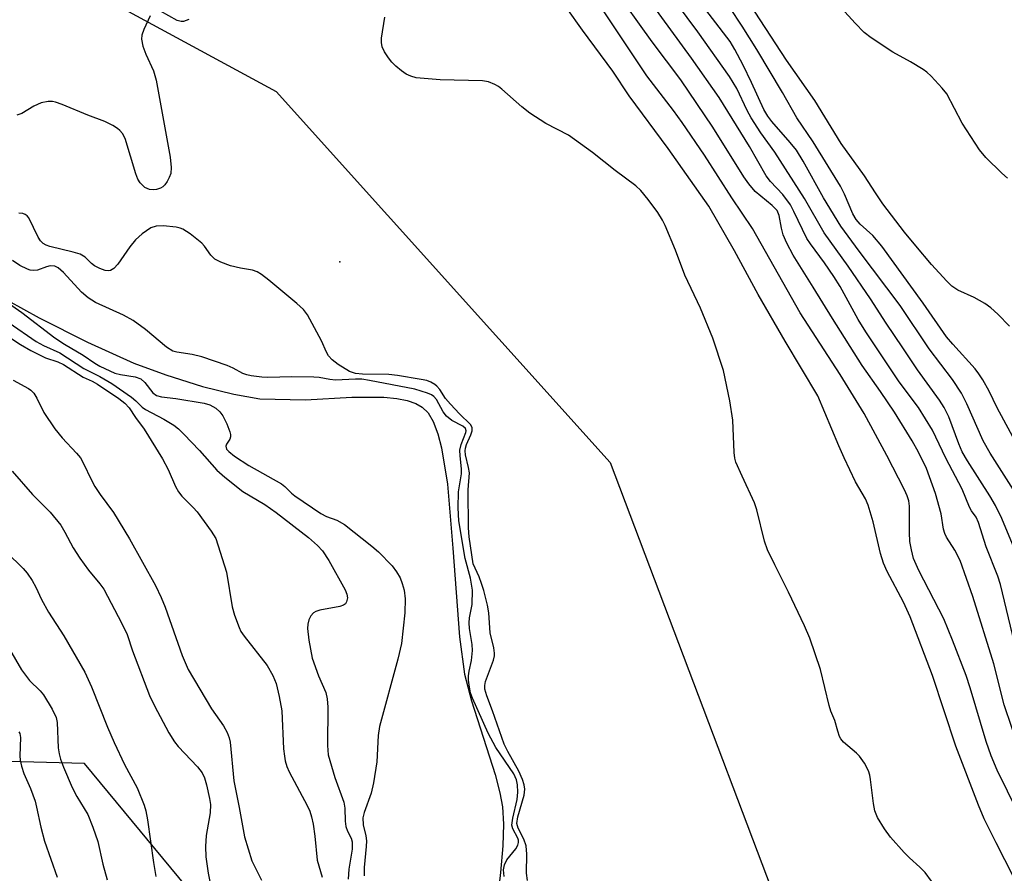
# Model space of a CAD drawing. Units: inches. Extents: x 1237766 to 1243766, y 521455 to 525456.
# Drawn here: x 1241072 to 1241265, y 521625 to 521792 of the extents above; entities that cross this region are included whole.
import ezdxf

# ---------------------------------------------------------------- set-up
doc = ezdxf.new("R2010")
doc.units = ezdxf.units.IN
doc.header["$MEASUREMENT"] = 0
for name, color, linetype in [('ELEV-Spot Elevation', 7, 'Continuous'), ('HYDRO-Single Line Stream', 4, 'Continuous'), ('NTRL-Trees', 3, 'Continuous'), ('Undefined', 1, 'Continuous')]:
    doc.layers.add(name, color=color, linetype=linetype)

msp = doc.modelspace()

# ---------------------------------------------------------------- linework, layer by layer
at = {"layer": 'ELEV-Spot Elevation'}
msp.add_point((1241134.56, 521744.57, 283.04), dxfattribs=at)
at = {"layer": 'HYDRO-Single Line Stream'}
msp.add_lwpolyline([(1241066.41, 521738.7), (1241075.67, 521733.58), (1241085.14, 521728.84), (1241094.27, 521724.76), (1241100.5, 521722.44), (1241107.66, 521720.2), (1241113.83, 521718.64), (1241118.9, 521717.78), (1241127.83, 521717.55), (1241136.95, 521718.09), (1241143.17, 521718.05), (1241145.73, 521717.8), (1241147.74, 521717.4), (1241149.46, 521716.82), (1241150.69, 521716.15), (1241151.87, 521714.99), (1241152.86, 521713.32), (1241153.78, 521710.93), (1241154.52, 521708.13), (1241155.65, 521701.06), (1241156.74, 521688.52), (1241158.02, 521671.18), (1241158.99, 521663.86), (1241160.38, 521658.62), (1241165.03, 521644.18), (1241165.95, 521640.59), (1241166.43, 521637.9), (1241166.64, 521634.46), (1241166.51, 521630.25), (1241166.05, 521625.02), (1241164.27, 521609.59)], dxfattribs=at)
at = {"layer": 'NTRL-Trees'}
msp.add_lwpolyline([(1241187.55, 521705.31), (1241233.58, 521583.6), (1241220.28, 521542.68), (1241181.42, 521533.48), (1241125.16, 521584.62), (1241107.77, 521618.37), (1241084.57, 521646.37), (1241059.7, 521647.01), (1241015.72, 521629.62), (1240970.58, 521597.31), (1240941.72, 521592.99), (1240934.51, 521595.87), (1240926.57, 521616.07), (1240917.53, 521729.86), (1240930.82, 521796.35), (1240966.62, 521837.26), (1241012.65, 521837.26), (1241122.09, 521777.94)], close=True, dxfattribs=at)
at = {"layer": 'Undefined'}
for points, elevation in [([(1241265.34, 521760.98), (1241264.23, 521761.93), (1241261.11, 521765.02), (1241259.86, 521766.48), (1241256.45, 521771.76), (1241253.44, 521777.44), (1241252.56, 521778.59), (1241250.37, 521780.95), (1241249.52, 521781.74), (1241248.81, 521782.24), (1241246.33, 521783.72), (1241242.89, 521785.6), (1241238.65, 521788.43), (1241237.28, 521789.5), (1241235.52, 521791.29), (1241230.84, 521796.53)], 302), ([(1241068.25, 521730.87), (1241072.06, 521728.38), (1241074.08, 521727.23), (1241076.91, 521725.8), (1241079.38, 521724.99), (1241080.47, 521724.5), (1241084.34, 521721.98), (1241086.06, 521721.19), (1241087.09, 521720.61), (1241091.33, 521717.8), (1241092.5, 521716.9), (1241093.3, 521715.98), (1241094.56, 521714.12), (1241096.24, 521711.84), (1241099.86, 521706.01), (1241100.97, 521703.9), (1241102.39, 521700.6), (1241102.96, 521699.57), (1241103.67, 521698.68), (1241105.88, 521696.47), (1241106.63, 521695.61), (1241109.4, 521691.86), (1241110.28, 521690.4), (1241112.38, 521683.79), (1241113.48, 521677.05), (1241113.97, 521675.39), (1241114.86, 521672.97), (1241115.22, 521672.2), (1241115.85, 521671.26), (1241120.38, 521665.52), (1241121.47, 521663.56), (1241122.13, 521662), (1241122.72, 521659.5), (1241123.24, 521656.69), (1241123.58, 521649.25), (1241123.72, 521647.76), (1241123.89, 521646.9), (1241124.21, 521645.78), (1241124.64, 521644.69), (1241128.19, 521638.13), (1241128.69, 521637.05), (1241129.06, 521635.93), (1241129.37, 521634.48), (1241129.7, 521632.13), (1241130.16, 521627.43), (1241131.12, 521624.11)], 284), ([(1241070.62, 521721.4), (1241073.63, 521719.75), (1241074.08, 521719.42), (1241074.64, 521718.84), (1241075.24, 521717.91), (1241076.62, 521715.05), (1241078.75, 521711.91), (1241080.19, 521710.1), (1241083.03, 521707.09), (1241083.76, 521706.21), (1241084.34, 521705.22), (1241085.96, 521701.8), (1241086.63, 521700.57), (1241087.67, 521699), (1241090.24, 521695.5), (1241093.41, 521690.35), (1241098.46, 521681.23), (1241099.6, 521678.84), (1241100.36, 521676.93), (1241103.7, 521667.47), (1241104.86, 521664.73), (1241109.45, 521657.04), (1241111.8, 521653.74), (1241112.49, 521652.45), (1241112.92, 521651.37), (1241113.12, 521650.53), (1241113.81, 521642.97), (1241114.89, 521637.73), (1241115.93, 521632.01), (1241117.34, 521627.29), (1241119.21, 521623.5)], 286), ([(1241070.4, 521703.57), (1241074.41, 521699.03), (1241077.82, 521695.56), (1241079.91, 521693.03), (1241080.74, 521691.66), (1241082.36, 521688.57), (1241083.65, 521686.55), (1241085.35, 521684.2), (1241087.6, 521681.56), (1241088.36, 521680.49), (1241091.92, 521673.75), (1241092.91, 521671.64), (1241093.99, 521668.38), (1241097.33, 521659.67), (1241098.28, 521657.65), (1241101.12, 521652.34), (1241102.2, 521650.57), (1241102.89, 521649.66), (1241106.72, 521645.7), (1241107.62, 521644.55), (1241108.06, 521643.53), (1241108.47, 521642.16), (1241109.08, 521639.48), (1241109.24, 521638.35), (1241109.19, 521636.68), (1241108.43, 521632.24), (1241108.27, 521630.07), (1241108.35, 521628.08), (1241108.8, 521624.87), (1241110.1, 521618.41)], 288), ([(1241069.33, 521687.73), (1241072.59, 521684.53), (1241073.34, 521683.65), (1241074.3, 521682.16), (1241075.02, 521680.86), (1241076.16, 521678.46), (1241077.52, 521675.99), (1241080.53, 521671.35), (1241084.66, 521664.21), (1241085.97, 521661.39), (1241089.09, 521653.45), (1241090.36, 521650.48), (1241092.42, 521646.13), (1241094.86, 521641.56), (1241096.27, 521638.19), (1241096.58, 521637.06), (1241096.93, 521635.3), (1241098.08, 521626.97), (1241098.55, 521624.21)], 290), ([(1241068.28, 521671.56), (1241072.23, 521664.71), (1241073.79, 521662.59), (1241075.9, 521660.55), (1241076.56, 521659.77), (1241078.24, 521656.96), (1241079.02, 521655.37), (1241079.22, 521654.4), (1241079.42, 521649.42), (1241079.59, 521648.27), (1241079.86, 521647.19), (1241080.43, 521645.65), (1241082.14, 521641.67), (1241083.09, 521639.88), (1241085.2, 521636.34), (1241086.22, 521633.88), (1241087.16, 521631.08), (1241088.19, 521626.61), (1241089.04, 521623.55)], 292), ([(1241071.7, 521652.58), (1241071.92, 521652.2), (1241072.07, 521651.45), (1241071.93, 521647.84), (1241072, 521646.99), (1241072.23, 521645.82), (1241072.67, 521644.42), (1241073.99, 521641.45), (1241074.89, 521638.96), (1241075.19, 521637.83), (1241076, 521633.87), (1241076.72, 521631.16), (1241079.22, 521624.09)], 294)]:
    msp.add_lwpolyline(points, dxfattribs=dict(at, elevation=elevation))
for points in [[(1241265.76, 521732.01, 300), (1241263.43, 521734.35, 300), (1241262.12, 521735.57, 300), (1241260.9, 521736.41, 300), (1241258.82, 521737.57, 300), (1241255.65, 521739, 300), (1241254.48, 521739.81, 300), (1241253.46, 521740.81, 300), (1241250.48, 521744.08, 300), (1241247.37, 521747.7, 300), (1241245.21, 521750.39, 300), (1241240.95, 521755.96, 300), (1241239.48, 521758.09, 300), (1241237.36, 521761.43, 300), (1241232.8, 521767.73, 300), (1241227.59, 521776.15, 300), (1241222.08, 521784.06, 300), (1241211.78, 521799.95, 300)], [(1241267.35, 521636.83, 288), (1241263.33, 521645.04, 288), (1241262.16, 521647.87, 288), (1241261.16, 521650.64, 288), (1241258.06, 521661.14, 288), (1241257.27, 521663.6, 288), (1241254.61, 521670.49, 288), (1241252.88, 521674.67, 288), (1241247.97, 521684.14, 288), (1241246.97, 521686.52, 288), (1241246.54, 521688.17, 288), (1241246.24, 521689.84, 288), (1241246.15, 521691.55, 288), (1241246.16, 521696.73, 288), (1241246.03, 521697.78, 288), (1241245.73, 521698.75, 288), (1241245.19, 521699.95, 288), (1241241.71, 521706.69, 288), (1241237.3, 521714.9, 288), (1241232.61, 521722.5, 288), (1241224.76, 521734.59, 288), (1241215.39, 521751.09, 288), (1241211.37, 521757.11, 288), (1241206.02, 521765.45, 288), (1241201.66, 521771.88, 288), (1241199.96, 521774.24, 288), (1241194.72, 521781, 288), (1241183.11, 521798.48, 288)], [(1241267.7, 521648.95, 290), (1241264.67, 521657.87, 290), (1241262.67, 521665.87, 290), (1241258.55, 521679.08, 290), (1241256.08, 521686.07, 290), (1241255.05, 521688.1, 290), (1241253.41, 521690.68, 290), (1241253.05, 521691.41, 290), (1241252.84, 521692.21, 290), (1241252.38, 521695.24, 290), (1241251.28, 521699.21, 290), (1241249.46, 521704.1, 290), (1241247.95, 521707.31, 290), (1241246.69, 521709.52, 290), (1241243.2, 521715.16, 290), (1241240.51, 521719.16, 290), (1241236.9, 521724.29, 290), (1241231.05, 521733.48, 290), (1241227.32, 521739.62, 290), (1241223.35, 521745.9, 290), (1241222.13, 521748.23, 290), (1241221.43, 521749.84, 290), (1241221.07, 521751.19, 290), (1241220.63, 521753.67, 290), (1241220.21, 521754.61, 290), (1241219.26, 521755.63, 290), (1241215.92, 521758.36, 290), (1241214.68, 521759.86, 290), (1241213.74, 521761.24, 290), (1241207.65, 521770.97, 290), (1241201.35, 521780.19, 290), (1241195.73, 521787.68, 290), (1241188.01, 521798.57, 290)], [(1241268.3, 521663.43, 292), (1241263.98, 521681.43, 292), (1241263.44, 521683.04, 292), (1241261.15, 521688.8, 292), (1241259.69, 521693.57, 292), (1241259.23, 521694.58, 292), (1241258.31, 521695.81, 292), (1241257.9, 521696.51, 292), (1241256.5, 521700.05, 292), (1241253.27, 521706.15, 292), (1241250.68, 521711.64, 292), (1241247.91, 521716.06, 292), (1241244.16, 521721.09, 292), (1241237.61, 521730.85, 292), (1241236.1, 521733.31, 292), (1241232.55, 521739.73, 292), (1241231.36, 521741.71, 292), (1241229.52, 521744.37, 292), (1241226.74, 521748.08, 292), (1241226.02, 521749.17, 292), (1241223.52, 521754.44, 292), (1241222.84, 521755.71, 292), (1241221.35, 521757.76, 292), (1241218.95, 521760.28, 292), (1241218.06, 521761.4, 292), (1241214.8, 521767.17, 292), (1241208.86, 521776.73, 292), (1241203.46, 521784.47, 292), (1241195.35, 521795.56, 292)], [(1241267.61, 521686.18, 294), (1241264.23, 521694.31, 294), (1241262.99, 521696.84, 294), (1241261.89, 521698.75, 294), (1241257.49, 521705.61, 294), (1241256.45, 521707.4, 294), (1241255.8, 521708.94, 294), (1241253.84, 521714.2, 294), (1241252.96, 521716.04, 294), (1241252.06, 521717.47, 294), (1241247.72, 521723.42, 294), (1241244.88, 521727.76, 294), (1241241.56, 521732.57, 294), (1241238.53, 521737.34, 294), (1241234.14, 521743.75, 294), (1241229.42, 521750.25, 294), (1241225.59, 521757.01, 294), (1241219.79, 521766.07, 294), (1241217.01, 521769.86, 294), (1241215.17, 521772.74, 294), (1241214.34, 521774.24, 294), (1241212.35, 521778.52, 294), (1241210.93, 521780.84, 294), (1241204.73, 521789.6, 294), (1241200.52, 521795.2, 294)], [(1241266.51, 521699.93, 296), (1241261.97, 521707.14, 296), (1241260.58, 521709.55, 296), (1241257.39, 521716.75, 296), (1241256.31, 521718.83, 296), (1241254.55, 521721.53, 296), (1241249.99, 521727.55, 296), (1241244.36, 521736.05, 296), (1241236.3, 521746.69, 296), (1241232.68, 521751.59, 296), (1241229.31, 521757.13, 296), (1241225.31, 521764.28, 296), (1241224, 521766.41, 296), (1241222.79, 521767.93, 296), (1241219.19, 521772.05, 296), (1241218.39, 521773.09, 296), (1241217.65, 521774.42, 296), (1241215.23, 521779.72, 296), (1241213.57, 521783.08, 296), (1241211.95, 521786.17, 296), (1241211.02, 521787.69, 296), (1241204.74, 521795.92, 296)], [(1241104.99, 521792.01, 284), (1241103.96, 521791.61, 284), (1241103.5, 521791.61, 284), (1241102.73, 521791.85, 284), (1241099.44, 521793.66, 284)], [(1241271.48, 521614.42, 286), (1241263.1, 521630.82, 286), (1241260.77, 521635.54, 286), (1241259.65, 521638.2, 286), (1241255.24, 521649.74, 286), (1241250.69, 521663.57, 286), (1241246.3, 521675.06, 286), (1241244.96, 521677.91, 286), (1241241.76, 521683.94, 286), (1241241.07, 521685.55, 286), (1241240.47, 521687.5, 286), (1241239.07, 521693.7, 286), (1241238.09, 521696.96, 286), (1241237.52, 521698.19, 286), (1241235.6, 521701.49, 286), (1241233.34, 521706.19, 286), (1241232.29, 521708.56, 286), (1241228.21, 521718.36, 286), (1241221.82, 521729.03, 286), (1241216.53, 521738.17, 286), (1241211.87, 521746.73, 286), (1241206.83, 521755.5, 286), (1241198.88, 521766.75, 286), (1241191.27, 521777.11, 286), (1241188.06, 521781.88, 286), (1241182.09, 521789.96, 286), (1241179.04, 521794.23, 286)], [(1241268.56, 521706.34, 298), (1241263.35, 521716.01, 298), (1241261.76, 521719.24, 298), (1241260.49, 521721.47, 298), (1241259.74, 521722.67, 298), (1241259.02, 521723.6, 298), (1241254.63, 521728.45, 298), (1241253.42, 521729.9, 298), (1241248.84, 521736.49, 298), (1241240.75, 521747.63, 298), (1241238.95, 521749.72, 298), (1241236.52, 521751.98, 298), (1241235.74, 521752.86, 298), (1241235.09, 521753.98, 298), (1241233.44, 521757.8, 298), (1241232.62, 521759.38, 298), (1241227.3, 521768.06, 298), (1241224.12, 521772.76, 298), (1241221.3, 521777.75, 298), (1241216.23, 521786.18, 298), (1241213.39, 521790.73, 298), (1241210.97, 521794.35, 298)], [(1241097.43, 521792.77, 284), (1241096.19, 521790.06, 284), (1241095.8, 521788.96, 284), (1241095.71, 521788.15, 284), (1241096, 521786.83, 284), (1241096.6, 521785.24, 284), (1241098.06, 521781.98, 284), (1241098.61, 521780.17, 284), (1241101.36, 521765.1, 284), (1241101.54, 521763.02, 284), (1241101.46, 521761.85, 284), (1241101.19, 521761.07, 284), (1241100.79, 521760.33, 284), (1241100.31, 521759.65, 284), (1241099.93, 521759.27, 284), (1241099.45, 521759, 284), (1241098.65, 521758.76, 284), (1241098.09, 521758.7, 284), (1241097.33, 521758.77, 284), (1241096.85, 521758.91, 284), (1241096.41, 521759.15, 284), (1241095.48, 521760.06, 284), (1241095.05, 521760.75, 284), (1241094.63, 521761.82, 284), (1241092.51, 521768.72, 284), (1241091.99, 521769.7, 284), (1241091.48, 521770.32, 284), (1241091.07, 521770.68, 284), (1241090.1, 521771.29, 284), (1241088.55, 521772.06, 284), (1241085.26, 521773.28, 284), (1241080.22, 521775.4, 284), (1241078.88, 521775.87, 284), (1241078.32, 521775.96, 284), (1241077.46, 521775.98, 284), (1241076.1, 521775.71, 284), (1241074.63, 521775.06, 284), (1241072.27, 521773.63, 284), (1241071.35, 521773.29, 284)], [(1241251.71, 521621.63, 284), (1241249.2, 521624.99, 284), (1241248.21, 521626.08, 284), (1241246.15, 521627.91, 284), (1241245.14, 521628.92, 284), (1241242.44, 521631.9, 284), (1241241.23, 521633.53, 284), (1241239.87, 521635.78, 284), (1241239.35, 521637.08, 284), (1241239.1, 521638.52, 284), (1241238.55, 521643.21, 284), (1241238.39, 521644.08, 284), (1241238.13, 521644.9, 284), (1241237.35, 521646.39, 284), (1241236.38, 521647.77, 284), (1241235.75, 521648.4, 284), (1241233.25, 521650.53, 284), (1241232.69, 521651.19, 284), (1241232.45, 521651.65, 284), (1241232.1, 521652.66, 284), (1241231.55, 521654.78, 284), (1241230.78, 521656.6, 284), (1241230.42, 521657.73, 284), (1241228.71, 521664.79, 284), (1241226.61, 521670.87, 284), (1241225.57, 521673.29, 284), (1241222.45, 521679.91, 284), (1241219.75, 521685.25, 284), (1241218.36, 521688.2, 284), (1241217.79, 521689.88, 284), (1241216.24, 521696.05, 284), (1241215.83, 521697.39, 284), (1241213.36, 521702.59, 284), (1241212.16, 521705.33, 284), (1241211.93, 521706.16, 284), (1241211.8, 521707.23, 284), (1241211.57, 521713.57, 284), (1241211, 521717.39, 284), (1241209.74, 521723.27, 284), (1241207.65, 521729.65, 284), (1241205.24, 521735.52, 284), (1241202.15, 521741.98, 284), (1241200.31, 521746.86, 284), (1241198.31, 521751.68, 284), (1241197.78, 521752.72, 284), (1241196.84, 521754.26, 284), (1241194.99, 521756.8, 284), (1241193.52, 521758.54, 284), (1241192.55, 521759.45, 284), (1241188.54, 521762.48, 284), (1241184.07, 521766, 284), (1241179.39, 521769.38, 284), (1241174.92, 521771.66, 284), (1241171.82, 521773.7, 284), (1241170.22, 521774.91, 284), (1241166.33, 521778.36, 284), (1241165.64, 521778.89, 284), (1241164.93, 521779.31, 284), (1241163.68, 521779.81, 284), (1241162.55, 521779.99, 284), (1241154.24, 521780.18, 284), (1241149.52, 521780.62, 284), (1241148.47, 521780.91, 284), (1241147.55, 521781.35, 284), (1241146.65, 521781.99, 284), (1241145.58, 521782.89, 284), (1241144.79, 521783.67, 284), (1241144.09, 521784.54, 284), (1241143.31, 521785.69, 284), (1241142.86, 521786.67, 284), (1241142.74, 521787.5, 284), (1241142.75, 521788.36, 284), (1241143.42, 521792.5, 284)], [(1241171.36, 521623.45, 282), (1241171.14, 521624.91, 282), (1241171.22, 521628.57, 282), (1241171.06, 521630.22, 282), (1241170.65, 521631.51, 282), (1241169.5, 521633.68, 282), (1241169.25, 521634.61, 282), (1241169.44, 521635.91, 282), (1241170.71, 521640.18, 282), (1241170.81, 521641.33, 282), (1241170.69, 521642.17, 282), (1241170.35, 521643.25, 282), (1241169.67, 521644.82, 282), (1241167.49, 521648.68, 282), (1241166.78, 521650.15, 282), (1241164.5, 521656.66, 282), (1241163.36, 521659.61, 282), (1241163, 521660.91, 282), (1241162.98, 521661.62, 282), (1241163.13, 521662.41, 282), (1241164.71, 521666.61, 282), (1241164.88, 521667.42, 282), (1241164.88, 521667.94, 282), (1241164.72, 521669.01, 282), (1241164.03, 521671.95, 282), (1241163.75, 521675.88, 282), (1241163.51, 521677.35, 282), (1241162.79, 521680.2, 282), (1241162.36, 521681.58, 282), (1241161.85, 521682.9, 282), (1241160.67, 521685.43, 282), (1241159.9, 521690.73, 282), (1241159.81, 521692.49, 282), (1241159.71, 521699.93, 282), (1241159.96, 521703.26, 282), (1241159.81, 521704.31, 282), (1241159.19, 521706.76, 282), (1241159.12, 521707.59, 282), (1241159.17, 521708.1, 282), (1241159.39, 521708.84, 282), (1241160.24, 521710.72, 282), (1241160.51, 521711.49, 282), (1241160.52, 521712.14, 282), (1241160.17, 521712.74, 282), (1241158, 521714.8, 282), (1241156.23, 521716.7, 282), (1241155.31, 521717.81, 282), (1241154.14, 521719.57, 282), (1241153.6, 521720.24, 282), (1241153.17, 521720.59, 282), (1241152.44, 521721.02, 282), (1241151.65, 521721.31, 282), (1241150.53, 521721.56, 282), (1241145.91, 521722.35, 282), (1241144.21, 521722.49, 282), (1241139, 521722.58, 282), (1241137.64, 521722.69, 282), (1241136.47, 521723.08, 282), (1241134.23, 521724.49, 282), (1241133.06, 521725.36, 282), (1241132.34, 521726.2, 282), (1241131.98, 521726.86, 282), (1241131, 521729.09, 282), (1241128.26, 521734.19, 282), (1241127.44, 521735.22, 282), (1241126.15, 521736.41, 282), (1241120.66, 521741.01, 282), (1241119.27, 521742.08, 282), (1241118.37, 521742.63, 282), (1241117.5, 521742.97, 282), (1241115.1, 521743.31, 282), (1241113.15, 521743.77, 282), (1241111.31, 521744.49, 282), (1241110.08, 521745.13, 282), (1241109.31, 521745.85, 282), (1241108.09, 521747.63, 282), (1241107.53, 521748.25, 282), (1241105.29, 521750.04, 282), (1241103.86, 521750.97, 282), (1241103.34, 521751.18, 282), (1241102.52, 521751.38, 282), (1241099.99, 521751.65, 282), (1241098.64, 521751.58, 282), (1241097.59, 521751.24, 282), (1241095.89, 521750.09, 282), (1241094.58, 521748.89, 282), (1241093.45, 521747.52, 282), (1241091.08, 521744.13, 282), (1241090.35, 521743.26, 282), (1241089.69, 521742.86, 282), (1241089.18, 521742.8, 282), (1241088.65, 521742.89, 282), (1241087.58, 521743.28, 282), (1241086.55, 521743.82, 282), (1241085.95, 521744.27, 282), (1241084.69, 521745.5, 282), (1241083.75, 521746.07, 282), (1241082.37, 521746.5, 282), (1241077.8, 521747.58, 282), (1241077.06, 521747.85, 282), (1241076.5, 521748.18, 282), (1241075.95, 521748.7, 282), (1241075.47, 521749.43, 282), (1241073.68, 521753.16, 282), (1241073.35, 521753.58, 282), (1241072.94, 521753.86, 282), (1241072.48, 521754.01, 282), (1241071.71, 521754.12, 282)], [(1241166.76, 521624.2, 280), (1241166.62, 521625.52, 280), (1241166.85, 521626.52, 280), (1241167.29, 521627.48, 280), (1241169.05, 521629.63, 280), (1241169.42, 521630.36, 280), (1241169.55, 521630.86, 280), (1241169.57, 521631.36, 280), (1241169.46, 521631.76, 280), (1241168.44, 521633.55, 280), (1241168.3, 521634.29, 280), (1241168.46, 521635.62, 280), (1241169.32, 521639.31, 280), (1241169.43, 521640.74, 280), (1241169.41, 521642.16, 280), (1241169.21, 521643.16, 280), (1241168.67, 521644.34, 280), (1241165.17, 521649.47, 280), (1241163.63, 521652.32, 280), (1241160.55, 521659.16, 280), (1241160.19, 521660.19, 280), (1241159.96, 521661.29, 280), (1241159.81, 521662.7, 280), (1241159.8, 521663.55, 280), (1241159.91, 521664.4, 280), (1241160.38, 521666.54, 280), (1241160.56, 521668.48, 280), (1241160.48, 521669.63, 280), (1241159.99, 521672.79, 280), (1241159.9, 521673.87, 280), (1241160, 521674.86, 280), (1241160.51, 521677.47, 280), (1241160.56, 521680.31, 280), (1241160.15, 521682.61, 280), (1241159.1, 521686.5, 280), (1241157.91, 521693.85, 280), (1241157.74, 521696.43, 280), (1241157.81, 521699.56, 280), (1241158.43, 521703.09, 280), (1241158.4, 521704.06, 280), (1241158.12, 521706.61, 280), (1241158.1, 521707.73, 280), (1241158.35, 521708.83, 280), (1241159.25, 521711.13, 280), (1241159.31, 521711.52, 280), (1241159.18, 521711.95, 280), (1241158.66, 521712.42, 280), (1241156.52, 521713.52, 280), (1241155.49, 521714.39, 280), (1241154.81, 521715.2, 280), (1241153.53, 521717.61, 280), (1241153.01, 521718.23, 280), (1241152.56, 521718.53, 280), (1241151.78, 521718.87, 280), (1241149.29, 521719.64, 280), (1241140.37, 521721.36, 280), (1241138.92, 521721.58, 280), (1241137.67, 521721.6, 280), (1241133.74, 521721.43, 280), (1241132.6, 521721.53, 280), (1241130.56, 521721.9, 280), (1241129.52, 521722, 280), (1241125.17, 521722.05, 280), (1241120.46, 521721.93, 280), (1241119.28, 521722, 280), (1241117.21, 521722.27, 280), (1241116.34, 521722.44, 280), (1241115.56, 521722.7, 280), (1241113.72, 521723.74, 280), (1241112.52, 521724.28, 280), (1241107.58, 521725.95, 280), (1241105.65, 521726.46, 280), (1241102.64, 521726.89, 280), (1241101.86, 521727.1, 280), (1241100.64, 521727.86, 280), (1241096.53, 521731.33, 280), (1241094.1, 521733.09, 280), (1241092.21, 521734.14, 280), (1241086.75, 521736.6, 280), (1241085.3, 521737.5, 280), (1241084.02, 521738.62, 280), (1241080.48, 521742.5, 280), (1241079.43, 521743.39, 280), (1241078.76, 521743.7, 280), (1241077.88, 521743.77, 280), (1241077.15, 521743.59, 280), (1241075.35, 521742.96, 280), (1241074.52, 521742.88, 280), (1241073.95, 521742.95, 280), (1241073.43, 521743.12, 280), (1241071.91, 521743.89, 280), (1241070.48, 521744.85, 280)], [(1241066.13, 521738.94, 280), (1241072.27, 521734.63, 280), (1241078.75, 521729.69, 280), (1241080.68, 521728.45, 280), (1241084.3, 521726.31, 280), (1241086.61, 521724.73, 280), (1241087.59, 521724.16, 280), (1241090.49, 521722.78, 280), (1241091.63, 521722.51, 280), (1241094.53, 521722.07, 280), (1241095.58, 521721.7, 280), (1241096.38, 521720.96, 280), (1241097.96, 521718.9, 280), (1241098.69, 521718.42, 280), (1241099.64, 521718.16, 280), (1241102.49, 521717.82, 280), (1241108, 521716.9, 280), (1241109.11, 521716.58, 280), (1241110.27, 521715.91, 280), (1241111.09, 521715.2, 280), (1241111.66, 521714.44, 280), (1241112.43, 521712.88, 280), (1241113.06, 521711.29, 280), (1241113.18, 521710.78, 280), (1241113.17, 521710.3, 280), (1241113.01, 521709.88, 280), (1241112.39, 521708.89, 280), (1241112.28, 521708.49, 280), (1241112.41, 521707.93, 280), (1241112.83, 521707.41, 280), (1241113.97, 521706.55, 280), (1241116.78, 521704.73, 280), (1241123.15, 521701.14, 280), (1241123.81, 521700.62, 280), (1241125.14, 521699.28, 280), (1241125.79, 521698.73, 280), (1241130.85, 521695.32, 280), (1241131.99, 521694.74, 280), (1241134.02, 521694.01, 280), (1241135.49, 521693.13, 280), (1241140.88, 521688.92, 280), (1241142.17, 521687.78, 280), (1241144.85, 521685.04, 280), (1241145.69, 521683.91, 280), (1241146.39, 521682.68, 280), (1241146.78, 521681.62, 280), (1241147.16, 521680.26, 280), (1241147.38, 521678.61, 280), (1241147.32, 521675.82, 280), (1241146.68, 521669.88, 280), (1241145.97, 521666.8, 280), (1241142.36, 521653.61, 280), (1241142.08, 521651.83, 280), (1241141.84, 521646.67, 280), (1241141.17, 521642.59, 280), (1241140.7, 521640.56, 280), (1241139.32, 521636.77, 280), (1241139.09, 521635.69, 280), (1241139.13, 521634.37, 280), (1241139.69, 521632.2, 280), (1241139.8, 521631.24, 280), (1241139.75, 521630.08, 280), (1241139.34, 521626, 280), (1241139.38, 521624.38, 280)], [(1241069.85, 521732.64, 282), (1241075.09, 521728.99, 282), (1241076.54, 521728.21, 282), (1241079.75, 521726.77, 282), (1241084.47, 521723.68, 282), (1241087.61, 521722.13, 282), (1241089.92, 521720.77, 282), (1241093.79, 521718.09, 282), (1241094.65, 521717.35, 282), (1241095.84, 521716.13, 282), (1241096.51, 521715.64, 282), (1241100.12, 521713.77, 282), (1241102.07, 521712.58, 282), (1241102.96, 521711.86, 282), (1241104.02, 521710.83, 282), (1241107.1, 521707.62, 282), (1241110.52, 521703.81, 282), (1241112.04, 521702.41, 282), (1241115.61, 521699.64, 282), (1241119.89, 521697.05, 282), (1241122.13, 521695.51, 282), (1241128.44, 521690.61, 282), (1241130.23, 521689.05, 282), (1241131.19, 521687.97, 282), (1241132.43, 521686.12, 282), (1241135.63, 521680.34, 282), (1241135.96, 521679.54, 282), (1241136.07, 521678.79, 282), (1241135.92, 521678.03, 282), (1241135.67, 521677.61, 282), (1241135.3, 521677.35, 282), (1241134.58, 521677.1, 282), (1241130.66, 521676.36, 282), (1241129.87, 521676.12, 282), (1241129.42, 521675.87, 282), (1241128.89, 521675.25, 282), (1241128.51, 521674.48, 282), (1241128.3, 521673.64, 282), (1241128.27, 521672.79, 282), (1241128.5, 521670.49, 282), (1241129.16, 521666.98, 282), (1241130.42, 521663.52, 282), (1241131.82, 521660.28, 282), (1241132.12, 521659.04, 282), (1241132.23, 521657.39, 282), (1241132.14, 521649.85, 282), (1241132.3, 521648.04, 282), (1241133.59, 521643.64, 282), (1241135.39, 521638.78, 282), (1241135.58, 521637.63, 282), (1241135.62, 521635.08, 282), (1241135.76, 521634.04, 282), (1241136.08, 521633.08, 282), (1241136.82, 521631.74, 282), (1241137.01, 521631, 282), (1241137.01, 521629.58, 282), (1241136.33, 521625.69, 282), (1241136.19, 521623.68, 282)]]:
    msp.add_polyline3d(points, dxfattribs=at)

doc.saveas('drawing.dxf')
